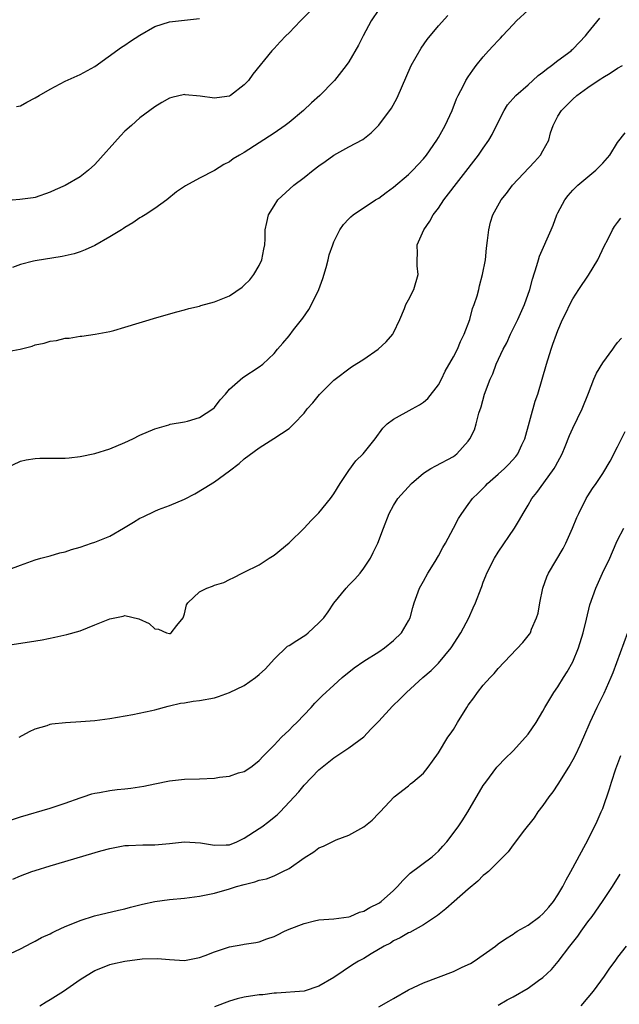
# Model space of a CAD drawing. Units: inches. Extents: x 2619000 to 2622000, y 1521000 to 1524000.
# Drawn here: x 2619435 to 2619515, y 1523673 to 1523805 of the extents above; entities that cross this region are included whole.
import ezdxf

# ---------------------------------------------------------------- set-up
doc = ezdxf.new("R2010")
doc.units = ezdxf.units.IN
doc.header["$MEASUREMENT"] = 0
doc.layers.add('LD26191521_2ft', color=102, linetype='Continuous')

msp = doc.modelspace()

# ---------------------------------------------------------------- linework, layer by layer
at = {"layer": 'LD26191521_2ft'}
for points, elevation in [([(2619473.76, 1523806.24), (2619472.53, 1523805), (2619471, 1523803.41), (2619470.57, 1523803), (2619469.8, 1523802.2), (2619469, 1523801.31), (2619468.69, 1523801), (2619466.12, 1523797.88), (2619465.54, 1523797), (2619465, 1523796.44), (2619463.15, 1523795), (2619463, 1523794.92), (2619461.33, 1523794.67), (2619461, 1523794.63), (2619459.09, 1523794.91), (2619457.09, 1523795.09), (2619457, 1523795.12), (2619455.27, 1523794.73), (2619455, 1523794.62), (2619453.95, 1523794.05), (2619453, 1523793.48), (2619451, 1523792.02), (2619449.9, 1523791), (2619449, 1523790.2), (2619448.41, 1523789.59), (2619445, 1523785.77), (2619444.11, 1523785), (2619443, 1523784.11), (2619441, 1523782.96), (2619439.65, 1523782.35), (2619439, 1523782.03), (2619437, 1523781.35), (2619436.72, 1523781.28), (2619434.95, 1523781.05), (2619432.9, 1523780.9)], 8054), ([(2619432.97, 1523745.03), (2619435, 1523746), (2619435.8, 1523746.2), (2619437, 1523746.37), (2619437.59, 1523746.41), (2619439, 1523746.39), (2619441, 1523746.42), (2619441.54, 1523746.46), (2619443, 1523746.61), (2619445, 1523747.02), (2619447, 1523747.65), (2619449, 1523748.51), (2619450.05, 1523749), (2619451, 1523749.47), (2619453, 1523750.34), (2619454.88, 1523750.88), (2619455.05, 1523750.95), (2619457, 1523751.29), (2619457.38, 1523751.38), (2619459, 1523751.86), (2619460.79, 1523753), (2619461, 1523753.19), (2619461.77, 1523754.23), (2619462.47, 1523755), (2619463, 1523755.66), (2619464.81, 1523757.19), (2619467, 1523758.62), (2619467.47, 1523759), (2619469, 1523760.43), (2619469.46, 1523761), (2619470.18, 1523761.82), (2619471, 1523762.8), (2619471.6, 1523763.6), (2619472.82, 1523765.18), (2619473.66, 1523766.34), (2619474.01, 1523767), (2619474.98, 1523769), (2619475.53, 1523770.47), (2619475.97, 1523771.97), (2619476.23, 1523773), (2619476.37, 1523773.63), (2619476.85, 1523775), (2619477, 1523775.38), (2619477.81, 1523777), (2619478.28, 1523777.72), (2619479, 1523778.46), (2619479.26, 1523778.74), (2619479.57, 1523779), (2619482.57, 1523781), (2619483, 1523781.25), (2619484.02, 1523781.98), (2619485, 1523782.72), (2619487, 1523784.42), (2619487.59, 1523785), (2619489, 1523786.52), (2619489.38, 1523787), (2619490.77, 1523789), (2619491, 1523789.37), (2619491.92, 1523791), (2619492.82, 1523793), (2619493.43, 1523794.57), (2619493.63, 1523795), (2619494.36, 1523796.36), (2619494.67, 1523797), (2619495, 1523797.5), (2619495.61, 1523798.39), (2619496.07, 1523799), (2619497, 1523800.17), (2619497.71, 1523801), (2619498.34, 1523801.66), (2619499, 1523802.39), (2619499.31, 1523802.69), (2619499.59, 1523803), (2619501, 1523804.53), (2619501.47, 1523805), (2619503, 1523806.42)], 8048), ([(2619433, 1523760.63), (2619434.97, 1523761.03), (2619436.57, 1523761.43), (2619437, 1523761.58), (2619438.2, 1523761.8), (2619439, 1523762.1), (2619439.84, 1523762.16), (2619441, 1523762.48), (2619441.52, 1523762.48), (2619443, 1523762.76), (2619443.23, 1523762.77), (2619445.03, 1523763.03), (2619447, 1523763.38), (2619447.51, 1523763.51), (2619449, 1523763.95), (2619453.26, 1523765.26), (2619455.97, 1523766.03), (2619457, 1523766.27), (2619457.56, 1523766.44), (2619459, 1523766.78), (2619459.16, 1523766.84), (2619461, 1523767.33), (2619463, 1523768.14), (2619464.7, 1523769.3), (2619465, 1523769.57), (2619465.72, 1523770.28), (2619466.29, 1523771), (2619467, 1523772.23), (2619467.36, 1523773), (2619467.61, 1523774.39), (2619467.74, 1523775), (2619467.79, 1523775.79), (2619467.79, 1523777), (2619468.02, 1523777.98), (2619468.22, 1523779), (2619469, 1523780.22), (2619469.47, 1523781), (2619471.65, 1523783), (2619473, 1523784.01), (2619474.23, 1523785), (2619475, 1523785.59), (2619475.83, 1523786.17), (2619477, 1523787.02), (2619479, 1523788.14), (2619480.88, 1523789.12), (2619481.99, 1523790.01), (2619483, 1523791.03), (2619484.69, 1523793.31), (2619485.41, 1523794.59), (2619485.61, 1523795), (2619486.04, 1523796.04), (2619487.36, 1523799), (2619488.68, 1523801.32), (2619489.5, 1523802.5), (2619491, 1523804.33), (2619492.27, 1523805.73)], 8050), ([(2619433.48, 1523731.48), (2619435, 1523732.08), (2619437, 1523732.78), (2619437.75, 1523733), (2619439, 1523733.33), (2619440.29, 1523733.71), (2619441, 1523733.87), (2619441.85, 1523734.15), (2619443, 1523734.48), (2619444.51, 1523735), (2619445, 1523735.15), (2619447, 1523735.95), (2619448.83, 1523737), (2619450.17, 1523737.83), (2619451, 1523738.37), (2619451.44, 1523738.56), (2619453, 1523739.32), (2619453.52, 1523739.52), (2619455, 1523740.05), (2619457, 1523740.9), (2619458.38, 1523741.62), (2619459.64, 1523742.36), (2619461, 1523743.25), (2619463, 1523744.7), (2619464.31, 1523745.69), (2619465, 1523746.3), (2619467, 1523747.8), (2619468.95, 1523749.05), (2619471, 1523750.39), (2619471.33, 1523750.67), (2619471.61, 1523751), (2619473, 1523752.43), (2619473.43, 1523753), (2619474.17, 1523753.83), (2619475.05, 1523754.95), (2619477, 1523756.85), (2619479.36, 1523758.64), (2619481, 1523759.68), (2619482.93, 1523761), (2619483.99, 1523762.01), (2619484.9, 1523763), (2619485, 1523763.19), (2619485.84, 1523765), (2619486.47, 1523766.47), (2619486.64, 1523767), (2619487, 1523767.61), (2619487.71, 1523769), (2619488.29, 1523771), (2619488.17, 1523772.17), (2619488.13, 1523773), (2619488.18, 1523773.82), (2619488.15, 1523775), (2619489.03, 1523777), (2619489.85, 1523778.15), (2619490.31, 1523779), (2619491, 1523779.91), (2619491.73, 1523781), (2619496.36, 1523787), (2619497, 1523787.94), (2619497.76, 1523789), (2619498.21, 1523789.79), (2619498.79, 1523791), (2619499.8, 1523793), (2619500.27, 1523793.73), (2619501.35, 1523795), (2619503, 1523796.45), (2619503.66, 1523797), (2619504.34, 1523797.66), (2619505, 1523798.11), (2619505.47, 1523798.53), (2619506.15, 1523799), (2619507, 1523799.7), (2619508.77, 1523801), (2619508.88, 1523801.12), (2619509, 1523801.2), (2619509.87, 1523802.13), (2619510.71, 1523803), (2619511, 1523803.39), (2619512.62, 1523805.38)], 8046), ([(2619483, 1523806.53), (2619482, 1523805), (2619480.92, 1523803), (2619480.27, 1523801.73), (2619479, 1523799.53), (2619478.64, 1523799), (2619477.1, 1523797), (2619477, 1523796.9), (2619475.1, 1523795), (2619474, 1523794), (2619472.93, 1523793), (2619471, 1523791.4), (2619470.47, 1523791), (2619469, 1523789.97), (2619467, 1523788.64), (2619465, 1523787.35), (2619464.36, 1523787), (2619463.5, 1523786.5), (2619463, 1523786.11), (2619462.24, 1523785.76), (2619461, 1523784.95), (2619459, 1523783.91), (2619457.11, 1523782.89), (2619455.91, 1523782.09), (2619454.61, 1523781), (2619453, 1523779.85), (2619451.7, 1523779), (2619451.27, 1523778.73), (2619451, 1523778.61), (2619450.06, 1523777.94), (2619449, 1523777.32), (2619448.82, 1523777.18), (2619448.54, 1523777), (2619447, 1523776.04), (2619445, 1523774.9), (2619443.7, 1523774.3), (2619443, 1523774.04), (2619442.21, 1523773.79), (2619440.59, 1523773.41), (2619437, 1523772.85), (2619436.78, 1523772.78), (2619435, 1523772.37), (2619433.95, 1523771.95)], 8052), ([(2619434.49, 1523793.51), (2619435, 1523793.62), (2619435.88, 1523794.12), (2619437, 1523794.67), (2619437.5, 1523795), (2619439, 1523795.84), (2619441, 1523796.91), (2619443, 1523797.83), (2619445, 1523798.89), (2619448.53, 1523801.47), (2619449, 1523801.75), (2619449.74, 1523802.26), (2619451, 1523803.07), (2619453, 1523804.23), (2619455, 1523804.86), (2619457, 1523805.08), (2619459, 1523805.32)], 8056), ([(2619433, 1523721.32), (2619436.23, 1523721.77), (2619437.93, 1523722.07), (2619439.6, 1523722.4), (2619441.23, 1523722.77), (2619443, 1523723.26), (2619445, 1523724.05), (2619447, 1523724.88), (2619448.79, 1523725.21), (2619449, 1523725.31), (2619450.88, 1523724.88), (2619452.24, 1523724.24), (2619453, 1523723.53), (2619453.5, 1523723.5), (2619454.56, 1523723), (2619455, 1523722.91), (2619455.08, 1523722.92), (2619455.21, 1523723), (2619455.98, 1523723.98), (2619456.82, 1523725), (2619456.85, 1523725.15), (2619457, 1523725.56), (2619457.25, 1523726.75), (2619457.45, 1523727), (2619459, 1523728.51), (2619459.96, 1523729), (2619460.74, 1523729.26), (2619461, 1523729.37), (2619462.24, 1523729.76), (2619463, 1523730.14), (2619463.59, 1523730.41), (2619464.72, 1523731), (2619465, 1523731.12), (2619467, 1523732.13), (2619468.34, 1523733), (2619469, 1523733.41), (2619471, 1523735.06), (2619473, 1523737.01), (2619473.96, 1523738.04), (2619475, 1523739.07), (2619476.53, 1523741), (2619477, 1523741.63), (2619477.84, 1523743), (2619479, 1523744.77), (2619479.95, 1523746.05), (2619480.92, 1523747), (2619482.51, 1523749), (2619483.57, 1523750.43), (2619484.15, 1523751), (2619485, 1523751.61), (2619487.48, 1523753), (2619488.47, 1523753.53), (2619489, 1523753.89), (2619489.6, 1523754.4), (2619491, 1523756.23), (2619491.41, 1523757), (2619491.92, 1523758.08), (2619493, 1523759.96), (2619493.53, 1523761), (2619493.96, 1523762.04), (2619494.45, 1523763), (2619495.19, 1523765), (2619495.56, 1523766.44), (2619495.79, 1523767), (2619496.17, 1523768.17), (2619496.39, 1523769), (2619496.5, 1523769.5), (2619496.92, 1523771), (2619497.28, 1523773), (2619497.44, 1523774.56), (2619497.58, 1523775.58), (2619497.73, 1523777), (2619497.99, 1523778.01), (2619498.29, 1523779), (2619499.41, 1523781), (2619500.12, 1523781.88), (2619500.94, 1523783), (2619503.88, 1523786.12), (2619504.66, 1523787), (2619505, 1523787.57), (2619505.77, 1523789), (2619506.02, 1523789.98), (2619506.38, 1523791), (2619507, 1523792.24), (2619507.46, 1523793), (2619508.26, 1523793.74), (2619509, 1523794.5), (2619509.55, 1523795), (2619511, 1523796.05), (2619512.37, 1523797), (2619512.77, 1523797.23), (2619513, 1523797.41), (2619514.01, 1523797.99), (2619515, 1523798.68), (2619515.63, 1523799)], 8044), ([(2619434.85, 1523709), (2619436.22, 1523709.78), (2619437, 1523710.14), (2619438.58, 1523710.58), (2619439, 1523710.74), (2619439.2, 1523710.8), (2619441.03, 1523710.97), (2619443.1, 1523711.1), (2619445, 1523711.25), (2619447, 1523711.51), (2619450.06, 1523712.06), (2619452.59, 1523712.59), (2619453, 1523712.69), (2619454.81, 1523713.19), (2619455, 1523713.22), (2619456.44, 1523713.56), (2619457, 1523713.63), (2619458.17, 1523713.83), (2619459, 1523713.92), (2619461, 1523714.29), (2619461.54, 1523714.46), (2619463, 1523714.98), (2619465, 1523715.95), (2619466.49, 1523717), (2619467, 1523717.4), (2619467.84, 1523718.16), (2619469, 1523719.49), (2619470.8, 1523721.2), (2619471, 1523721.31), (2619472.02, 1523721.98), (2619473.25, 1523722.75), (2619473.54, 1523723), (2619475, 1523724.35), (2619475.63, 1523725), (2619476.21, 1523725.79), (2619477, 1523726.98), (2619478.66, 1523729), (2619479, 1523729.39), (2619479.79, 1523730.21), (2619480.5, 1523731), (2619481, 1523731.66), (2619481.89, 1523733), (2619482.25, 1523733.75), (2619482.9, 1523735), (2619483.62, 1523737), (2619484.4, 1523739), (2619485, 1523740.06), (2619485.58, 1523741), (2619487.4, 1523743), (2619489, 1523744.39), (2619490, 1523745), (2619490.63, 1523745.37), (2619493, 1523746.64), (2619493.48, 1523747), (2619495, 1523748.69), (2619495.22, 1523749), (2619495.81, 1523750.19), (2619496.06, 1523751), (2619496.41, 1523752.41), (2619496.7, 1523753.3), (2619497.18, 1523755), (2619497.92, 1523757), (2619498.28, 1523757.72), (2619498.75, 1523759), (2619499.69, 1523761), (2619500.14, 1523761.86), (2619500.67, 1523763), (2619501.64, 1523765), (2619502.53, 1523767), (2619503.26, 1523769), (2619503.61, 1523770.39), (2619504.19, 1523772.2), (2619504.4, 1523773), (2619504.54, 1523773.46), (2619506.09, 1523777), (2619506.36, 1523777.64), (2619506.86, 1523779), (2619507, 1523779.27), (2619507.93, 1523781), (2619508.39, 1523781.61), (2619509, 1523782.32), (2619509.67, 1523783), (2619512.09, 1523785), (2619513, 1523785.95), (2619513.94, 1523787), (2619515, 1523788.72), (2619516, 1523790)], 8042), ([(2619433, 1523697.68), (2619435, 1523698.36), (2619439, 1523699.49), (2619441, 1523700.16), (2619443, 1523700.88), (2619443.4, 1523701), (2619444.59, 1523701.41), (2619445, 1523701.52), (2619445.6, 1523701.6), (2619447, 1523701.88), (2619447.98, 1523702.02), (2619449, 1523702.1), (2619449.8, 1523702.2), (2619451.54, 1523702.46), (2619453, 1523702.77), (2619455, 1523703.16), (2619457, 1523703.39), (2619459, 1523703.45), (2619461, 1523703.54), (2619461.66, 1523703.66), (2619463, 1523703.81), (2619464.23, 1523704.23), (2619465, 1523704.43), (2619465.86, 1523705), (2619466.51, 1523705.49), (2619467, 1523705.87), (2619467.52, 1523706.48), (2619468.07, 1523707), (2619469, 1523707.94), (2619469.99, 1523709), (2619471, 1523709.96), (2619471.49, 1523710.51), (2619472.03, 1523711), (2619473.97, 1523713), (2619474.43, 1523713.57), (2619475, 1523714.09), (2619475.44, 1523714.56), (2619477, 1523716), (2619478.11, 1523717), (2619479.69, 1523718.31), (2619481, 1523719.18), (2619483, 1523720.45), (2619483.78, 1523721), (2619485, 1523721.99), (2619486.04, 1523723), (2619487, 1523724.61), (2619487.19, 1523725), (2619487.59, 1523726.41), (2619487.74, 1523727), (2619488.48, 1523729), (2619489, 1523729.9), (2619489.6, 1523731), (2619490.57, 1523732.57), (2619491, 1523733.3), (2619491.58, 1523734.42), (2619491.94, 1523735), (2619493.03, 1523737), (2619493.69, 1523738.31), (2619494.11, 1523739), (2619495, 1523740.2), (2619495.56, 1523741), (2619496.3, 1523741.7), (2619497, 1523742.4), (2619497.29, 1523742.71), (2619497.55, 1523743), (2619499, 1523744.24), (2619499.83, 1523745), (2619500.42, 1523745.58), (2619501.38, 1523746.62), (2619501.65, 1523747), (2619502.18, 1523748.18), (2619502.57, 1523749), (2619503.97, 1523754.03), (2619504.3, 1523755), (2619505.45, 1523759), (2619506.09, 1523761), (2619506.34, 1523761.66), (2619506.79, 1523763), (2619507, 1523763.52), (2619507.63, 1523765), (2619508.09, 1523765.91), (2619508.6, 1523767), (2619509, 1523767.74), (2619509.8, 1523769), (2619511.09, 1523770.91), (2619512.34, 1523773), (2619513.21, 1523774.79), (2619513.7, 1523775.7), (2619514.33, 1523777), (2619514.56, 1523777.44), (2619515, 1523777.98), (2619515.44, 1523778.56)], 8040), ([(2619434.01, 1523690), (2619435, 1523690.43), (2619436.53, 1523691), (2619437, 1523691.16), (2619439, 1523691.77), (2619445.77, 1523693.77), (2619447, 1523694.1), (2619449, 1523694.48), (2619449.48, 1523694.52), (2619451.39, 1523694.61), (2619453, 1523694.61), (2619455, 1523694.76), (2619457, 1523694.98), (2619459.14, 1523694.86), (2619461, 1523694.54), (2619462.58, 1523694.58), (2619463, 1523694.61), (2619463.99, 1523695), (2619465, 1523695.47), (2619467, 1523696.76), (2619467.34, 1523697), (2619468.29, 1523697.71), (2619469, 1523698.31), (2619469.39, 1523698.61), (2619469.78, 1523699), (2619471.67, 1523701), (2619472.3, 1523701.7), (2619473, 1523702.57), (2619475, 1523704.65), (2619475.42, 1523705), (2619476.31, 1523705.69), (2619477, 1523706.24), (2619479, 1523707.57), (2619481, 1523709.07), (2619481.93, 1523710.07), (2619483, 1523711.15), (2619484.83, 1523713.17), (2619485.86, 1523714.14), (2619486.7, 1523715), (2619488.92, 1523717), (2619490.04, 1523717.96), (2619491, 1523718.93), (2619492.72, 1523721), (2619494, 1523723), (2619495.05, 1523725), (2619495.66, 1523726.34), (2619495.98, 1523727), (2619496.7, 1523729), (2619496.79, 1523729.21), (2619497, 1523729.77), (2619497.35, 1523730.65), (2619497.47, 1523731), (2619498.49, 1523733), (2619499, 1523733.81), (2619501.17, 1523737), (2619501.86, 1523738.14), (2619502.34, 1523739), (2619503, 1523740.1), (2619503.52, 1523741), (2619504.18, 1523741.82), (2619505.1, 1523743.1), (2619506.49, 1523745), (2619506.68, 1523745.32), (2619507.56, 1523747), (2619507.97, 1523747.97), (2619508.55, 1523749.45), (2619509, 1523750.43), (2619510.26, 1523753), (2619511.1, 1523755.1), (2619511.82, 1523757), (2619512.19, 1523757.81), (2619513, 1523759.19), (2619514.36, 1523761), (2619514.61, 1523761.39), (2619515, 1523761.88), (2619515.52, 1523762.48)], 8038), ([(2619433, 1523679.7), (2619435, 1523680.65), (2619436.55, 1523681.45), (2619437, 1523681.67), (2619437.85, 1523682.15), (2619439, 1523682.67), (2619439.2, 1523682.8), (2619439.68, 1523683), (2619441, 1523683.63), (2619442.04, 1523684.04), (2619443, 1523684.47), (2619444.92, 1523685.08), (2619448.16, 1523685.84), (2619449, 1523686.01), (2619449.77, 1523686.23), (2619451.35, 1523686.65), (2619453, 1523687.01), (2619455, 1523687.26), (2619457, 1523687.44), (2619459, 1523687.72), (2619461, 1523688.11), (2619463, 1523688.68), (2619463.97, 1523689), (2619465, 1523689.29), (2619466.39, 1523689.61), (2619467, 1523689.84), (2619467.96, 1523690.04), (2619469, 1523690.44), (2619470.17, 1523691), (2619471, 1523691.43), (2619473, 1523692.86), (2619474.33, 1523693.67), (2619475, 1523694.2), (2619475.61, 1523694.39), (2619477.28, 1523695.28), (2619479, 1523695.87), (2619481, 1523696.98), (2619482.11, 1523697.89), (2619483, 1523698.81), (2619483.09, 1523698.91), (2619483.19, 1523699), (2619485.07, 1523701), (2619487, 1523702.49), (2619487.24, 1523702.76), (2619487.57, 1523703), (2619489, 1523704.2), (2619489.62, 1523705), (2619490.19, 1523705.81), (2619491, 1523706.91), (2619492.27, 1523709), (2619492.59, 1523709.41), (2619493, 1523710.04), (2619493.57, 1523711), (2619494.8, 1523713), (2619495, 1523713.29), (2619495.72, 1523714.28), (2619496.23, 1523715), (2619497, 1523715.99), (2619497.92, 1523717), (2619498.45, 1523717.55), (2619499, 1523718.22), (2619502.31, 1523721.69), (2619503.19, 1523722.81), (2619503.31, 1523723), (2619503.48, 1523723.48), (2619504.15, 1523725), (2619504.36, 1523725.64), (2619504.57, 1523727), (2619504.98, 1523729), (2619505.51, 1523730.49), (2619505.74, 1523731), (2619507.69, 1523734.31), (2619508.04, 1523735), (2619508.96, 1523737), (2619509.54, 1523738.46), (2619509.79, 1523739), (2619510.78, 1523741), (2619511, 1523741.37), (2619511.65, 1523742.35), (2619512.12, 1523743), (2619513, 1523744.36), (2619514.01, 1523745.99), (2619515, 1523747.91), (2619516.02, 1523749.98)], 8036), ([(2619437.63, 1523673), (2619438.46, 1523673.54), (2619439, 1523673.85), (2619440.77, 1523675), (2619443, 1523676.56), (2619444.51, 1523677.49), (2619445, 1523677.76), (2619446.22, 1523678.22), (2619447, 1523678.54), (2619447.36, 1523678.64), (2619449, 1523679), (2619451.3, 1523679.3), (2619453.36, 1523679.36), (2619455, 1523679.21), (2619457, 1523679.08), (2619459, 1523679.48), (2619459.75, 1523679.75), (2619461, 1523680.27), (2619463, 1523680.94), (2619464.78, 1523681.22), (2619465, 1523681.28), (2619466.52, 1523681.48), (2619467, 1523681.59), (2619468.02, 1523681.98), (2619469, 1523682.31), (2619469.45, 1523682.55), (2619470.37, 1523683), (2619471, 1523683.27), (2619473, 1523684.05), (2619474.42, 1523684.42), (2619475, 1523684.54), (2619477, 1523684.68), (2619479, 1523684.93), (2619479.18, 1523685), (2619480.43, 1523685.57), (2619481, 1523685.68), (2619481.81, 1523686.19), (2619483, 1523686.78), (2619483.13, 1523686.87), (2619483.31, 1523687), (2619485, 1523688.49), (2619485.53, 1523689), (2619486.21, 1523689.79), (2619487, 1523690.57), (2619487.23, 1523690.77), (2619490.15, 1523693), (2619490.61, 1523693.39), (2619491, 1523693.76), (2619491.59, 1523694.41), (2619492.11, 1523695), (2619493.63, 1523697), (2619494.18, 1523697.82), (2619494.92, 1523699), (2619497, 1523702.52), (2619497.33, 1523703), (2619498.84, 1523705), (2619499, 1523705.19), (2619499.89, 1523706.11), (2619501, 1523707.2), (2619502.67, 1523709), (2619503, 1523709.41), (2619504.09, 1523711), (2619505, 1523712.52), (2619505.25, 1523713), (2619506.44, 1523715), (2619507, 1523715.78), (2619507.76, 1523717), (2619508.25, 1523717.75), (2619509, 1523719.13), (2619509.77, 1523721), (2619510.4, 1523723), (2619510.85, 1523724.85), (2619511.27, 1523726.73), (2619512.06, 1523729), (2619512.99, 1523731), (2619513.95, 1523733), (2619514.81, 1523735), (2619515, 1523735.4), (2619515.84, 1523737)], 8034), ([(2619516.34, 1523723), (2619514.35, 1523717.65), (2619514.09, 1523717), (2619513.15, 1523714.85), (2619512.22, 1523713), (2619511.27, 1523711), (2619510.43, 1523709), (2619509.92, 1523707.92), (2619509.36, 1523706.64), (2619509, 1523705.97), (2619508.65, 1523705.35), (2619508.41, 1523705), (2619507, 1523702.73), (2619506.3, 1523701.7), (2619505.78, 1523701), (2619505, 1523699.86), (2619504.33, 1523699), (2619503.81, 1523698.19), (2619502.36, 1523696.36), (2619501.33, 1523695), (2619501, 1523694.59), (2619500.35, 1523693.65), (2619497.69, 1523691), (2619497.32, 1523690.68), (2619497, 1523690.46), (2619496.27, 1523689.73), (2619495, 1523688.66), (2619493.09, 1523687), (2619492, 1523686), (2619490.88, 1523685.12), (2619489, 1523683.85), (2619487.16, 1523682.84), (2619487, 1523682.78), (2619485.88, 1523682.12), (2619485, 1523681.72), (2619484.57, 1523681.43), (2619483.72, 1523681), (2619481.97, 1523679.97), (2619481, 1523679.37), (2619480.31, 1523679), (2619479.5, 1523678.5), (2619477, 1523676.83), (2619475, 1523675.65), (2619473, 1523674.98), (2619469.29, 1523674.71), (2619469, 1523674.71), (2619467.5, 1523674.5), (2619467, 1523674.47), (2619465, 1523674.16), (2619464.05, 1523673.95), (2619463, 1523673.65), (2619461, 1523672.9)], 8032), ([(2619483, 1523672.86), (2619484.37, 1523673.63), (2619485, 1523674), (2619487, 1523675.14), (2619489, 1523676.1), (2619491, 1523676.86), (2619493, 1523677.61), (2619494.19, 1523678.19), (2619495.3, 1523678.7), (2619495.78, 1523679), (2619498.63, 1523681), (2619499, 1523681.3), (2619499.99, 1523682.01), (2619501, 1523682.62), (2619501.21, 1523682.79), (2619501.56, 1523683), (2619503, 1523683.84), (2619504.59, 1523685), (2619505, 1523685.32), (2619505.78, 1523686.22), (2619506.4, 1523687), (2619507, 1523687.88), (2619507.65, 1523689), (2619508.1, 1523689.9), (2619508.75, 1523691), (2619510.73, 1523694.73), (2619511.9, 1523697), (2619512.25, 1523697.75), (2619512.81, 1523699), (2619513, 1523699.46), (2619513.93, 1523702.07), (2619514.19, 1523703), (2619514.78, 1523704.78), (2619515.44, 1523706.56)], 8030), ([(2619499, 1523673.11), (2619500.2, 1523673.8), (2619501, 1523674.2), (2619503, 1523675.39), (2619504.4, 1523676.4), (2619505, 1523676.82), (2619506.13, 1523677.87), (2619507.04, 1523678.96), (2619508.61, 1523681), (2619509.66, 1523682.34), (2619510.11, 1523683), (2619511, 1523684.26), (2619511.57, 1523685), (2619512.98, 1523687), (2619514.31, 1523689), (2619515.36, 1523690.64)], 8028), ([(2619516.13, 1523681), (2619515, 1523679.52), (2619514.63, 1523679), (2619513.92, 1523678.08), (2619513.21, 1523677), (2619511.72, 1523675), (2619511, 1523674.11), (2619510.06, 1523673)], 8026)]:
    msp.add_lwpolyline(points, dxfattribs=dict(at, elevation=elevation))

doc.saveas('drawing.dxf')
